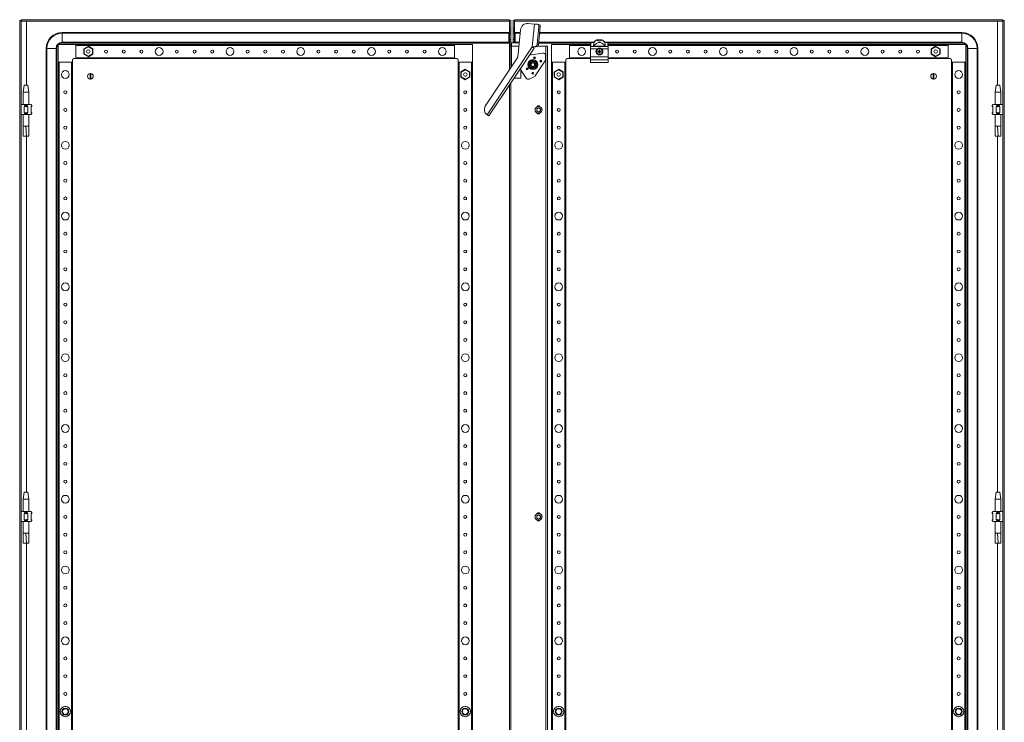
# Model space of a CAD drawing. Units: millimetres. Extents: x 0 to 11581, y 19 to 11731.
# Drawn here: x 5082 to 6473, y 3463 to 4455 of the extents above; entities that cross this region are included whole.
import ezdxf

# ---------------------------------------------------------------- set-up
doc = ezdxf.new("R2010")
doc.units = ezdxf.units.MM

msp = doc.modelspace()

# ---------------------------------------------------------------- linework, layer by layer
at = {"color": 4, "linetype": 'Continuous', "lineweight": 15}
for p, q in [((5082.013, 4454.423), (5084.013, 4454.423)), ((5082.013, 2501.423), (5082.013, 4454.423)), ((5084.013, 4454.423), (5084.013, 2501.423)), ((5084.113, 4453.423), (5084.113, 4455.423)), ((5084.113, 4455.423), (5773.913, 4455.423)), ((5773.913, 4453.423), (5084.113, 4453.423)), ((5773.913, 4453.413), (5091.513, 4453.413)), ((5091.513, 4453.413), (5091.513, 4362.923)), ((5773.913, 4455.423), (5773.913, 4453.423)), ((5774.013, 4454.423), (5773.913, 4453.413)), ((5773.913, 4453.413), (5773.913, 4453.423)), ((5773.913, 4384.638), (5773.913, 4453.413)), ((5776.013, 4454.423), (5774.013, 4454.423)), ((5774.013, 4443.673), (5774.013, 4454.423)), ((5776.013, 4454.423), (5776.013, 4443.673)), ((5779.013, 4454.423), (5781.013, 4454.423)), ((5779.013, 4443.673), (5779.013, 4454.423)), ((5781.013, 4454.423), (5781.013, 4443.673)), ((5781.113, 4453.413), (5781.013, 4454.423)), ((5781.113, 4453.423), (5781.113, 4455.423)), ((5781.113, 4455.423), (6470.913, 4455.423)), ((6470.913, 4453.423), (5781.113, 4453.423)), ((5781.113, 4453.423), (5781.113, 4453.413)), ((6463.513, 4453.413), (5781.113, 4453.413)), ((5781.113, 4453.413), (5781.113, 4422.923)), ((6463.513, 4362.923), (6463.513, 4453.413)), ((6470.913, 4453.423), (6470.913, 4455.423)), ((6473.013, 4454.423), (6471.013, 4454.423)), ((6471.013, 2501.423), (6471.013, 4454.423)), ((6473.013, 4454.423), (6473.013, 2501.423)), ((5142.013, 4436.352), (5142.013, 4437.423)), ((5142.013, 4437.423), (5773.013, 4437.423)), ((5773.013, 4436.352), (5773.013, 4437.423)), ((5776.013, 4443.673), (5774.013, 4443.673)), ((5774.013, 4441.023), (5774.013, 4443.673)), ((5774.013, 4441.023), (5776.013, 4441.023)), ((5774.013, 4438.303), (5774.013, 4441.023)), ((5776.013, 4438.303), (5774.013, 4438.303)), ((5774.013, 4435.423), (5774.013, 4438.303)), ((5776.013, 4441.023), (5776.013, 4443.673)), ((5776.013, 4441.023), (5776.013, 4438.303)), ((5776.013, 4438.303), (5776.013, 4435.423)), ((5779.013, 4443.673), (5781.013, 4443.673)), ((5779.013, 4440.806), (5779.013, 4443.673)), ((5781.013, 4440.806), (5779.013, 4440.806)), ((5779.013, 4440.806), (5779.013, 4438.321)), ((5779.013, 4438.321), (5781.013, 4438.321)), ((5779.013, 4435.423), (5779.013, 4438.321)), ((5781.013, 4443.673), (5781.013, 4440.806)), ((5781.013, 4440.806), (5781.013, 4438.321)), ((5781.013, 4438.321), (5781.013, 4435.423)), ((5789.271, 4437.423), (5782.013, 4437.423)), ((5782.013, 4437.423), (5782.013, 4436.352)), ((5789.636, 4441.184), (5785.888, 4402.601)), ((5809.258, 4449.325), (5800.556, 4450.17)), ((5806.114, 4416.961), (5809.258, 4449.325)), ((5809.328, 4449.318), (5806.185, 4416.961)), ((5809.328, 4449.318), (5813.522, 4448.91)), ((5815.343, 4445.719), (5812.88, 4420.364)), ((5815.633, 4448.705), (5813.522, 4448.91)), ((5817.455, 4445.514), (5814.991, 4420.158)), ((5815.343, 4445.719), (5817.455, 4445.514)), ((6413.013, 4437.423), (5816.669, 4437.423)), ((6413.013, 4436.352), (6413.013, 4437.423)), ((5142.013, 4436.352), (5142.013, 4423.494)), ((5142.013, 4436.352), (5773.013, 4436.352)), ((5142.013, 4423.494), (5773.013, 4423.494)), ((5142.013, 4423.494), (5142.013, 4422.423)), ((5773.013, 4423.494), (5773.013, 4436.352)), ((5773.013, 4422.423), (5773.013, 4423.494)), ((5776.013, 4435.423), (5774.013, 4435.423)), ((5774.013, 4427.423), (5774.013, 4435.423)), ((5774.013, 4427.423), (5776.013, 4427.423)), ((5774.013, 4424.543), (5774.013, 4427.423)), ((5776.013, 4424.543), (5774.013, 4424.543)), ((5774.013, 4420.02), (5774.013, 4424.543)), ((5776.013, 4427.423), (5776.013, 4435.423)), ((5776.013, 4427.423), (5776.013, 4424.543)), ((5776.013, 4420.02), (5776.013, 4424.543)), ((5779.013, 4435.423), (5781.013, 4435.423)), ((5779.013, 4427.423), (5779.013, 4435.423)), ((5779.013, 4427.423), (5781.013, 4427.423)), ((5779.013, 4424.525), (5779.013, 4427.423)), ((5779.013, 4424.525), (5781.013, 4424.525)), ((5779.013, 4422.923), (5779.013, 4424.525)), ((5781.013, 4435.423), (5781.013, 4427.423)), ((5781.013, 4427.423), (5781.013, 4424.525)), ((5781.013, 4424.525), (5781.013, 4422.923)), ((5782.013, 4436.352), (5782.013, 4423.494)), ((5789.167, 4436.352), (5782.013, 4436.352)), ((5782.013, 4423.494), (5782.013, 4422.923)), ((5787.918, 4423.494), (5782.013, 4423.494)), ((5893.246, 4423.494), (5815.316, 4423.494)), ((6413.013, 4436.352), (5816.565, 4436.352)), ((5889.013, 4423.423), (5889.013, 4423.182)), ((5893.196, 4423.423), (5889.013, 4423.423)), ((5893.196, 4423.182), (5893.196, 4423.423)), ((5904.407, 4426.825), (5897.619, 4426.825)), ((6413.013, 4423.494), (5908.78, 4423.494)), ((5908.831, 4423.423), (5908.831, 4423.182)), ((5913.013, 4423.423), (5908.831, 4423.423)), ((5913.013, 4423.182), (5913.013, 4423.423)), ((6413.013, 4423.494), (6413.013, 4436.352)), ((6413.013, 4423.494), (6413.013, 4422.423)), ((5119.513, 4414.923), (5119.513, 2540.923)), ((5120.585, 4414.923), (5119.513, 4414.923)), ((5120.585, 2540.923), (5120.585, 4414.923)), ((5133.442, 4414.923), (5120.585, 4414.923)), ((5133.442, 4414.923), (5133.442, 2540.923)), ((5134.513, 4414.923), (5133.442, 4414.923)), ((5134.513, 2540.923), (5134.513, 4414.923)), ((5161.513, 4420.423), (5136.513, 4420.423)), ((5136.513, 4420.423), (5136.513, 4395.423)), ((5773.013, 4422.423), (5142.013, 4422.423)), ((5696.513, 4420.423), (5161.513, 4420.423)), ((5161.513, 4400.423), (5161.513, 4420.423)), ((5161.513, 4401.723), (5161.513, 4419.123)), ((5161.513, 4419.123), (5696.513, 4419.123)), ((5179.013, 4417.871), (5172.563, 4414.147)), ((5173.163, 4413.8), (5172.563, 4414.147)), ((5172.563, 4414.147), (5172.563, 4406.699)), ((5173.163, 4413.8), (5179.013, 4417.178)), ((5173.163, 4407.045), (5173.163, 4413.8)), ((5179.013, 4417.871), (5179.013, 4417.178)), ((5185.463, 4414.147), (5179.013, 4417.871)), ((5179.013, 4417.178), (5184.863, 4413.8)), ((5184.863, 4413.8), (5185.463, 4414.147)), ((5184.863, 4413.8), (5184.863, 4407.045)), ((5185.463, 4406.699), (5185.463, 4414.147)), ((5696.513, 4420.423), (5696.513, 4419.129)), ((5721.513, 4420.423), (5696.513, 4420.423)), ((5696.513, 4419.123), (5696.513, 4401.723)), ((5721.513, 4395.423), (5721.513, 4420.423)), ((5806.155, 4416.956), (5742.261, 4321.115)), ((5808.631, 4415.081), (5744.84, 4319.396)), ((5774.013, 4420.02), (5776.013, 4420.02)), ((5774.013, 4417.939), (5774.013, 4420.02)), ((5774.013, 4384.788), (5774.013, 4417.939)), ((5774.013, 4417.939), (5776.013, 4417.939)), ((5776.013, 4417.939), (5776.013, 4420.02)), ((5776.023, 4417.923), (5777.013, 4417.923)), ((5776.023, 4387.803), (5776.023, 4417.923)), ((5787.862, 4422.923), (5777.013, 4422.923)), ((5777.013, 4417.823), (5777.013, 4422.923)), ((5777.013, 4417.823), (5777.013, 4389.288)), ((5777.013, 4417.823), (5787.367, 4417.823)), ((5806.114, 4416.961), (5806.155, 4416.956)), ((5810.83, 4417.59), (5806.185, 4416.961)), ((5806.185, 4416.961), (5808.296, 4416.755)), ((5812.941, 4417.385), (5808.296, 4416.755)), ((5810.83, 4417.59), (5812.941, 4417.385)), ((5814.991, 4420.158), (5812.88, 4420.364)), ((5813.993, 4417.923), (5825.503, 4417.923)), ((5815.211, 4422.423), (5888.513, 4422.423)), ((5825.503, 4417.923), (5825.503, 2537.923)), ((5825.503, 4417.923), (5825.513, 4417.923)), ((5827.513, 4417.923), (5825.513, 4417.923)), ((5825.513, 2537.923), (5825.513, 4417.923)), ((5827.513, 4417.923), (5827.513, 2537.923)), ((5858.513, 4420.423), (5833.513, 4420.423)), ((5833.513, 4420.423), (5833.513, 4395.423)), ((5888.513, 4420.423), (5858.513, 4420.423)), ((5858.513, 4400.423), (5858.513, 4420.423)), ((5858.513, 4419.123), (5888.513, 4419.123)), ((5888.513, 4422.923), (5888.513, 4422.712)), ((5888.513, 4422.712), (5888.513, 4417.18)), ((5888.513, 4417.18), (5888.513, 4414.323)), ((5888.513, 4414.323), (5898.13, 4414.323)), ((5888.513, 4414.323), (5888.513, 4402.823)), ((5889.013, 4417.656), (5889.013, 4423.182)), ((5889.013, 4423.182), (5893.196, 4423.182)), ((5892.515, 4417.656), (5889.013, 4417.656)), ((5893.196, 4423.182), (5892.515, 4417.656)), ((5909.512, 4417.656), (5892.515, 4417.656)), ((5909.074, 4418.241), (5892.952, 4418.241)), ((5898.854, 4410.921), (5899.695, 4410.737)), ((5899.013, 4410.717), (5898.854, 4410.921)), ((5898.854, 4409.925), (5899.013, 4410.129)), ((5899.695, 4410.109), (5898.854, 4409.925)), ((5899.723, 4410.54), (5899.013, 4410.717)), ((5899.013, 4410.717), (5899.013, 4410.129)), ((5899.013, 4410.129), (5899.723, 4410.306)), ((5899.695, 4410.737), (5900.326, 4411.11)), ((5899.723, 4410.54), (5899.695, 4410.737)), ((5899.723, 4410.306), (5899.695, 4410.109)), ((5900.326, 4409.736), (5899.695, 4410.109)), ((5900.467, 4410.969), (5899.723, 4410.54)), ((5899.723, 4410.306), (5900.467, 4409.877)), ((5900.326, 4411.11), (5900.699, 4411.741)), ((5900.326, 4411.11), (5900.467, 4410.969)), ((5900.467, 4409.877), (5900.326, 4409.736)), ((5900.699, 4409.105), (5900.326, 4409.736)), ((5900.897, 4411.713), (5900.467, 4410.969)), ((5900.467, 4409.877), (5900.897, 4409.133)), ((5900.516, 4412.582), (5901.511, 4412.582)), ((5900.699, 4411.741), (5900.516, 4412.582)), ((5900.516, 4412.582), (5900.719, 4412.423)), ((5900.699, 4411.741), (5900.897, 4411.713)), ((5900.719, 4412.423), (5900.897, 4411.713)), ((5901.307, 4412.423), (5900.719, 4412.423)), ((5901.13, 4411.713), (5901.307, 4412.423)), ((5901.13, 4411.713), (5901.327, 4411.741)), ((5901.559, 4410.969), (5901.13, 4411.713)), ((5901.13, 4409.133), (5901.559, 4409.877)), ((5901.307, 4412.423), (5901.511, 4412.582)), ((5901.511, 4412.582), (5901.327, 4411.741)), ((5901.327, 4411.741), (5901.7, 4411.11)), ((5901.7, 4409.736), (5901.327, 4409.105)), ((5901.7, 4411.11), (5901.559, 4410.969)), ((5902.303, 4410.54), (5901.559, 4410.969)), ((5901.559, 4409.877), (5902.303, 4410.306)), ((5901.7, 4409.736), (5901.559, 4409.877)), ((5901.7, 4411.11), (5902.331, 4410.737)), ((5902.331, 4410.109), (5901.7, 4409.736)), ((5902.331, 4410.737), (5902.303, 4410.54)), ((5903.014, 4410.717), (5902.303, 4410.54)), ((5902.331, 4410.109), (5902.303, 4410.306)), ((5902.303, 4410.306), (5903.014, 4410.129)), ((5902.331, 4410.737), (5903.172, 4410.921)), ((5903.172, 4409.925), (5902.331, 4410.109)), ((5903.172, 4410.921), (5903.014, 4410.717)), ((5903.014, 4410.129), (5903.014, 4410.717)), ((5903.172, 4409.925), (5903.014, 4410.129)), ((5903.896, 4414.323), (5913.513, 4414.323)), ((5909.512, 4417.656), (5908.831, 4423.182)), ((5908.831, 4423.182), (5913.013, 4423.182)), ((5913.013, 4417.656), (5909.512, 4417.656)), ((5913.013, 4423.182), (5913.013, 4417.656)), ((5913.513, 4422.923), (5913.513, 4422.712)), ((5913.513, 4422.712), (5913.513, 4417.18)), ((5913.513, 4422.423), (6413.013, 4422.423)), ((6393.513, 4420.423), (5913.513, 4420.423)), ((5913.513, 4419.123), (6393.513, 4419.123)), ((5913.513, 4417.18), (5913.513, 4414.323)), ((5913.513, 4414.323), (5913.513, 4402.823)), ((6376.013, 4417.871), (6369.563, 4414.147)), ((6369.563, 4414.147), (6369.563, 4406.699)), ((6370.163, 4413.8), (6369.563, 4414.147)), ((6370.163, 4413.8), (6376.013, 4417.178)), ((6370.163, 4407.045), (6370.163, 4413.8)), ((6376.013, 4417.871), (6376.013, 4417.178)), ((6382.463, 4414.147), (6376.013, 4417.871)), ((6376.013, 4417.178), (6381.863, 4413.8)), ((6381.863, 4413.8), (6382.463, 4414.147)), ((6381.863, 4413.8), (6381.863, 4407.045)), ((6382.463, 4406.699), (6382.463, 4414.147)), ((6393.513, 4420.423), (6393.513, 4400.423)), ((6418.513, 4420.423), (6393.513, 4420.423)), ((6393.513, 4419.123), (6393.513, 4401.723)), ((6418.513, 4395.423), (6418.513, 4420.423)), ((6421.585, 4414.923), (6420.513, 4414.923)), ((6420.513, 4414.923), (6420.513, 2540.923)), ((6434.442, 4414.923), (6421.585, 4414.923)), ((6421.585, 2540.923), (6421.585, 4414.923)), ((6434.442, 4414.923), (6434.442, 2540.923)), ((6434.442, 4414.923), (6435.513, 4414.923)), ((6435.513, 2540.923), (6435.513, 4414.923)), ((5156.513, 4395.423), (5156.513, 4398.423)), ((5158.513, 4400.423), (5161.513, 4400.423)), ((5696.513, 4401.723), (5161.513, 4401.723)), ((5161.513, 4400.423), (5696.513, 4400.423)), ((5173.163, 4407.045), (5172.563, 4406.699)), ((5172.563, 4406.699), (5179.013, 4402.975)), ((5179.013, 4403.668), (5173.163, 4407.045)), ((5184.863, 4407.045), (5179.013, 4403.668)), ((5179.013, 4402.975), (5185.463, 4406.699)), ((5179.013, 4403.668), (5179.013, 4402.975)), ((5184.863, 4407.045), (5185.463, 4406.699)), ((5696.513, 4401.717), (5696.513, 4400.423)), ((5696.513, 4400.423), (5699.513, 4400.423)), ((5701.513, 4398.423), (5701.513, 4395.423)), ((5785.888, 4402.601), (5739.793, 4333.457)), ((5803.167, 4406.705), (5790.013, 4386.975)), ((5803.167, 4406.705), (5804.748, 4405.651)), ((5804.748, 4405.651), (5821.077, 4408.336)), ((5807.013, 4397.989), (5809.632, 4396.458)), ((5809.632, 4396.458), (5812.267, 4394.956)), ((5824.428, 4397.314), (5810.258, 4376.059)), ((5824.995, 4405.009), (5824.995, 4399.184)), ((5853.513, 4395.423), (5853.513, 4398.423)), ((5855.513, 4400.423), (5858.513, 4400.423)), ((5888.513, 4401.723), (5858.513, 4401.723)), ((5858.513, 4400.423), (5888.513, 4400.423)), ((5888.513, 4402.823), (5913.513, 4402.823)), ((5888.513, 4402.823), (5888.513, 4398.892)), ((5913.513, 4398.892), (5888.513, 4398.892)), ((5888.513, 4398.892), (5888.513, 4394.892)), ((5900.516, 4408.264), (5900.699, 4409.105)), ((5900.719, 4408.423), (5900.516, 4408.264)), ((5901.511, 4408.264), (5900.516, 4408.264)), ((5900.897, 4409.133), (5900.699, 4409.105)), ((5900.897, 4409.133), (5900.719, 4408.423)), ((5900.719, 4408.423), (5901.307, 4408.423)), ((5901.327, 4409.105), (5901.13, 4409.133)), ((5901.307, 4408.423), (5901.13, 4409.133)), ((5901.511, 4408.264), (5901.307, 4408.423)), ((5901.327, 4409.105), (5901.511, 4408.264)), ((5913.513, 4402.823), (5913.513, 4398.892)), ((6393.513, 4401.723), (5913.513, 4401.723)), ((5913.513, 4400.423), (6393.513, 4400.423)), ((5913.513, 4398.892), (5913.513, 4394.892)), ((6370.163, 4407.045), (6369.563, 4406.699)), ((6369.563, 4406.699), (6376.013, 4402.975)), ((6376.013, 4403.668), (6370.163, 4407.045)), ((6381.863, 4407.045), (6376.013, 4403.668)), ((6376.013, 4402.975), (6382.463, 4406.699)), ((6376.013, 4403.668), (6376.013, 4402.975)), ((6381.863, 4407.045), (6382.463, 4406.699)), ((6393.513, 4400.423), (6396.513, 4400.423)), ((6398.513, 4398.423), (6398.513, 4395.423)), ((5136.513, 4395.423), (5156.513, 4395.423)), ((5136.513, 4395.423), (5136.513, 2560.423)), ((5137.813, 2560.423), (5137.813, 4395.423)), ((5155.213, 4395.423), (5137.813, 4395.423)), ((5155.213, 4395.423), (5155.213, 2560.423)), ((5156.513, 2560.423), (5156.513, 4395.423)), ((5701.513, 4395.423), (5702.807, 4395.423)), ((5701.513, 4395.423), (5701.513, 2560.423)), ((5702.813, 2560.423), (5702.813, 4395.423)), ((5720.213, 4395.423), (5702.813, 4395.423)), ((5711.513, 4385.371), (5705.063, 4381.647)), ((5705.663, 4381.3), (5711.513, 4384.678)), ((5711.513, 4385.371), (5711.513, 4384.678)), ((5717.963, 4381.647), (5711.513, 4385.371)), ((5711.513, 4384.678), (5717.363, 4381.3)), ((5720.213, 4395.423), (5720.213, 2560.423)), ((5720.219, 4395.423), (5721.513, 4395.423)), ((5721.513, 2560.423), (5721.513, 4395.423)), ((5790.013, 4387.155), (5790.013, 4372.923)), ((5797.582, 4372.696), (5790.013, 4383.947)), ((5804.395, 4387.388), (5801.76, 4388.89)), ((5802.013, 4389.036), (5802.013, 4394.81)), ((5807.013, 4385.857), (5804.395, 4387.388)), ((5812.013, 4394.81), (5812.013, 4389.036)), ((5833.513, 4395.423), (5853.513, 4395.423)), ((5833.513, 4395.423), (5833.513, 2560.423)), ((5834.813, 2560.423), (5834.813, 4395.423)), ((5843.513, 4385.371), (5837.063, 4381.647)), ((5837.663, 4381.3), (5843.513, 4384.678)), ((5843.513, 4385.371), (5843.513, 4384.678)), ((5849.963, 4381.647), (5843.513, 4385.371)), ((5843.513, 4384.678), (5849.363, 4381.3)), ((5852.213, 4395.423), (5852.213, 2560.423)), ((5853.513, 2560.423), (5853.513, 4395.423)), ((5888.513, 4394.892), (5913.513, 4394.892)), ((6398.513, 4395.423), (6418.513, 4395.423)), ((6398.513, 4395.423), (6398.513, 2560.423)), ((6399.813, 2560.423), (6399.813, 4395.423)), ((6417.213, 4395.423), (6399.813, 4395.423)), ((6417.213, 4395.423), (6417.213, 2560.423)), ((6418.513, 2560.423), (6418.513, 4395.423)), ((5181.363, 4371.476), (5181.363, 4379.37)), ((5182.663, 4379.37), (5182.663, 4371.476)), ((5705.663, 4381.3), (5705.063, 4381.647)), ((5705.063, 4381.647), (5705.063, 4374.199)), ((5705.663, 4374.545), (5705.063, 4374.199)), ((5705.063, 4374.199), (5711.513, 4370.475)), ((5705.663, 4374.545), (5705.663, 4381.3)), ((5711.513, 4371.168), (5705.663, 4374.545)), ((5717.363, 4374.545), (5711.513, 4371.168)), ((5711.513, 4370.475), (5717.963, 4374.199)), ((5711.513, 4371.168), (5711.513, 4370.475)), ((5717.363, 4381.3), (5717.963, 4381.647)), ((5717.363, 4381.3), (5717.363, 4374.545)), ((5717.363, 4374.545), (5717.963, 4374.199)), ((5717.963, 4374.199), (5717.963, 4381.647)), ((5790.013, 4372.923), (5780.525, 4372.923)), ((5808.896, 4374.882), (5801.822, 4371.531)), ((5837.063, 4381.647), (5837.063, 4374.199)), ((5837.663, 4381.3), (5837.063, 4381.647)), ((5837.663, 4374.545), (5837.063, 4374.199)), ((5837.063, 4374.199), (5843.513, 4370.475)), ((5837.663, 4374.545), (5837.663, 4381.3)), ((5843.513, 4371.168), (5837.663, 4374.545)), ((5849.363, 4374.545), (5843.513, 4371.168)), ((5843.513, 4370.475), (5849.963, 4374.199)), ((5843.513, 4371.168), (5843.513, 4370.475)), ((5849.363, 4381.3), (5849.963, 4381.647)), ((5849.363, 4381.3), (5849.363, 4374.545)), ((5849.363, 4374.545), (5849.963, 4374.199)), ((5849.963, 4374.199), (5849.963, 4381.647)), ((6372.363, 4371.476), (6372.363, 4379.37)), ((6373.663, 4379.37), (6373.663, 4371.476)), ((5088.514, 4362.926), (5087.013, 4352.923)), ((5093.513, 4362.923), (5088.513, 4362.923)), ((5095.013, 4352.923), (5093.513, 4362.926)), ((5773.913, 2592.841), (5773.913, 4363.005)), ((5774.013, 2592.691), (5774.013, 4363.155)), ((5776.023, 2589.676), (5776.023, 4366.17)), ((6461.514, 4362.926), (6460.013, 4352.923)), ((6466.513, 4362.923), (6461.513, 4362.923)), ((6468.013, 4352.923), (6466.513, 4362.926)), ((5087.013, 4352.923), (5087.013, 4335.423)), ((5095.013, 4352.923), (5087.013, 4352.923)), ((5095.013, 4335.423), (5095.013, 4352.923)), ((6460.013, 4352.923), (6460.013, 4335.423)), ((6468.013, 4352.923), (6460.013, 4352.923)), ((6468.013, 4335.423), (6468.013, 4352.923)), ((5088.467, 4335.423), (5084.013, 4335.423)), ((5088.467, 4335.423), (5089.276, 4334.614)), ((5093.559, 4335.423), (5088.467, 4335.423)), ((5089.276, 4333.423), (5088.467, 4332.872)), ((5088.467, 4332.872), (5088.467, 4323.974)), ((5089.276, 4334.614), (5089.276, 4333.423)), ((5089.276, 4333.423), (5092.75, 4333.423)), ((5092.75, 4334.614), (5093.559, 4335.423)), ((5092.75, 4333.423), (5092.75, 4334.614)), ((5093.559, 4332.872), (5092.75, 4333.423)), ((5098.013, 4335.423), (5093.559, 4335.423)), ((5093.559, 4323.974), (5093.559, 4332.872)), ((5098.013, 4335.423), (5098.822, 4334.614)), ((5098.013, 4332.423), (5099.013, 4333.423)), ((5098.822, 4333.423), (5098.013, 4332.872)), ((5098.013, 4332.872), (5098.013, 4323.974)), ((5098.822, 4334.614), (5098.822, 4333.423)), ((5098.822, 4333.423), (5099.013, 4333.423)), ((5099.013, 4333.423), (5099.013, 4334.423)), ((5812.471, 4329.391), (5815.013, 4330.858)), ((5812.471, 4326.455), (5812.471, 4329.391)), ((5815.013, 4324.988), (5812.471, 4326.455)), ((5815.013, 4330.858), (5817.555, 4329.391)), ((5817.555, 4326.455), (5815.013, 4324.988)), ((5817.555, 4329.391), (5817.555, 4326.455)), ((6456.013, 4334.423), (6456.013, 4333.423)), ((6456.013, 4333.423), (6457.013, 4332.423)), ((6456.013, 4333.423), (6456.204, 4333.423)), ((6456.204, 4334.614), (6457.013, 4335.423)), ((6456.204, 4333.423), (6456.204, 4334.614)), ((6457.013, 4332.872), (6456.204, 4333.423)), ((6461.467, 4335.423), (6457.013, 4335.423)), ((6457.013, 4323.974), (6457.013, 4332.872)), ((6461.467, 4335.423), (6462.276, 4334.614)), ((6466.559, 4335.423), (6461.467, 4335.423)), ((6462.276, 4333.423), (6461.467, 4332.872)), ((6461.467, 4332.872), (6461.467, 4323.974)), ((6462.276, 4334.614), (6462.276, 4333.423)), ((6462.276, 4333.423), (6465.75, 4333.423)), ((6465.75, 4334.614), (6466.559, 4335.423)), ((6465.75, 4333.423), (6465.75, 4334.614)), ((6466.559, 4332.872), (6465.75, 4333.423)), ((6471.013, 4335.423), (6466.559, 4335.423)), ((6466.559, 4323.974), (6466.559, 4332.872)), ((5088.467, 4321.423), (5084.013, 4321.423)), ((5087.013, 4321.423), (5087.013, 4304.804)), ((5088.467, 4323.974), (5089.276, 4323.423)), ((5089.276, 4322.232), (5088.467, 4321.423)), ((5093.559, 4321.423), (5088.467, 4321.423)), ((5092.75, 4323.423), (5089.276, 4323.423)), ((5089.276, 4323.423), (5089.276, 4322.232)), ((5092.75, 4323.423), (5093.559, 4323.974)), ((5092.75, 4322.232), (5092.75, 4323.423)), ((5092.75, 4322.232), (5093.559, 4321.423)), ((5098.013, 4321.423), (5093.559, 4321.423)), ((5095.013, 4304.804), (5095.013, 4321.423)), ((5099.013, 4323.423), (5098.013, 4324.423)), ((5098.013, 4323.974), (5098.822, 4323.423)), ((5098.013, 4321.423), (5098.822, 4322.232)), ((5098.822, 4323.423), (5098.822, 4322.232)), ((5099.013, 4323.423), (5098.822, 4323.423)), ((5099.013, 4322.423), (5099.013, 4323.423)), ((6457.013, 4324.423), (6456.013, 4323.423)), ((6456.013, 4323.423), (6456.013, 4322.423)), ((6456.204, 4323.423), (6456.013, 4323.423)), ((6456.204, 4323.423), (6457.013, 4323.974)), ((6456.204, 4322.232), (6456.204, 4323.423)), ((6456.204, 4322.232), (6457.013, 4321.423)), ((6461.467, 4321.423), (6457.013, 4321.423)), ((6460.013, 4321.423), (6460.013, 4304.804)), ((6461.467, 4323.974), (6462.276, 4323.423)), ((6462.276, 4322.232), (6461.467, 4321.423)), ((6466.559, 4321.423), (6461.467, 4321.423)), ((6465.75, 4323.423), (6462.276, 4323.423)), ((6462.276, 4323.423), (6462.276, 4322.232)), ((6465.75, 4323.423), (6466.559, 4323.974)), ((6465.75, 4322.232), (6465.75, 4323.423)), ((6465.75, 4322.232), (6466.559, 4321.423)), ((6471.013, 4321.423), (6466.559, 4321.423)), ((6468.013, 4304.804), (6468.013, 4321.423)), ((5090.47, 4304.864), (5087.013, 4304.864)), ((5095.013, 4304.864), (5090.47, 4304.864)), ((6463.47, 4304.864), (6460.013, 4304.864)), ((6464.544, 4290.864), (6463.47, 4304.864)), ((6468.013, 4304.864), (6463.47, 4304.864)), ((5087.055, 4290.864), (5091.544, 4290.864)), ((5091.513, 4290.864), (5091.513, 3787.923)), ((5091.544, 4290.864), (5094.948, 4290.864)), ((6460.055, 4290.864), (6464.544, 4290.864)), ((6463.513, 3787.923), (6463.513, 4290.864)), ((6464.544, 4290.864), (6467.948, 4290.864)), ((5088.514, 3787.926), (5087.013, 3777.923)), ((5093.513, 3787.923), (5088.513, 3787.923)), ((5095.013, 3777.923), (5093.513, 3787.926)), ((6461.514, 3787.926), (6460.013, 3777.923)), ((6466.513, 3787.923), (6461.513, 3787.923)), ((6468.013, 3777.923), (6466.513, 3787.926)), ((5087.013, 3777.923), (5087.013, 3760.423)), ((5095.013, 3777.923), (5087.013, 3777.923)), ((5095.013, 3760.423), (5095.013, 3777.923)), ((6460.013, 3777.923), (6460.013, 3760.423)), ((6468.013, 3777.923), (6460.013, 3777.923)), ((6468.013, 3760.423), (6468.013, 3777.923)), ((5088.467, 3760.423), (5084.013, 3760.423)), ((5088.467, 3760.423), (5089.276, 3759.614)), ((5093.559, 3760.423), (5088.467, 3760.423)), ((5089.276, 3758.423), (5088.467, 3757.872)), ((5088.467, 3757.872), (5088.467, 3748.974)), ((5089.276, 3759.614), (5089.276, 3758.423)), ((5089.276, 3758.423), (5092.75, 3758.423)), ((5092.75, 3759.614), (5093.559, 3760.423)), ((5092.75, 3758.423), (5092.75, 3759.614)), ((5093.559, 3757.872), (5092.75, 3758.423)), ((5098.013, 3760.423), (5093.559, 3760.423)), ((5093.559, 3748.974), (5093.559, 3757.872)), ((5098.013, 3760.423), (5098.822, 3759.614)), ((5098.013, 3757.423), (5099.013, 3758.423)), ((5098.822, 3758.423), (5098.013, 3757.872)), ((5098.013, 3757.872), (5098.013, 3748.974)), ((5098.822, 3759.614), (5098.822, 3758.423)), ((5098.822, 3758.423), (5099.013, 3758.423)), ((5099.013, 3758.423), (5099.013, 3759.423)), ((5812.471, 3754.391), (5815.013, 3755.858)), ((5815.013, 3755.858), (5817.555, 3754.391)), ((6456.204, 3759.614), (6456.013, 3759.423)), ((6456.013, 3759.423), (6456.013, 3758.423)), ((6456.013, 3758.423), (6457.013, 3757.423)), ((6456.013, 3758.423), (6456.204, 3758.423)), ((6456.204, 3759.614), (6457.013, 3760.423)), ((6456.204, 3758.423), (6456.204, 3759.614)), ((6457.013, 3757.872), (6456.204, 3758.423)), ((6461.467, 3760.423), (6457.013, 3760.423)), ((6457.013, 3748.974), (6457.013, 3757.872)), ((6461.467, 3760.423), (6462.276, 3759.614)), ((6466.559, 3760.423), (6461.467, 3760.423)), ((6462.276, 3758.423), (6461.467, 3757.872)), ((6461.467, 3757.872), (6461.467, 3748.974)), ((6462.276, 3759.614), (6462.276, 3758.423)), ((6462.276, 3758.423), (6465.75, 3758.423)), ((6465.75, 3759.614), (6466.559, 3760.423)), ((6465.75, 3758.423), (6465.75, 3759.614)), ((6466.559, 3757.872), (6465.75, 3758.423)), ((6471.013, 3760.423), (6466.559, 3760.423)), ((6466.559, 3748.974), (6466.559, 3757.872)), ((5088.467, 3746.423), (5084.013, 3746.423)), ((5087.013, 3746.423), (5087.013, 3729.804)), ((5088.467, 3748.974), (5089.276, 3748.423)), ((5089.276, 3747.232), (5088.467, 3746.423)), ((5093.559, 3746.423), (5088.467, 3746.423)), ((5092.75, 3748.423), (5089.276, 3748.423)), ((5089.276, 3748.423), (5089.276, 3747.232)), ((5092.75, 3748.423), (5093.559, 3748.974)), ((5092.75, 3747.232), (5092.75, 3748.423)), ((5092.75, 3747.232), (5093.559, 3746.423)), ((5098.013, 3746.423), (5093.559, 3746.423)), ((5095.013, 3729.804), (5095.013, 3746.423)), ((5099.013, 3748.423), (5098.013, 3749.423)), ((5098.013, 3748.974), (5098.822, 3748.423)), ((5098.013, 3746.423), (5098.822, 3747.232)), ((5098.822, 3748.423), (5098.822, 3747.232)), ((5099.013, 3748.423), (5098.822, 3748.423)), ((5099.013, 3747.423), (5099.013, 3748.423)), ((5812.471, 3751.455), (5812.471, 3754.391)), ((5815.013, 3749.988), (5812.471, 3751.455)), ((5817.555, 3751.455), (5815.013, 3749.988)), ((5817.555, 3754.391), (5817.555, 3751.455)), ((6457.013, 3749.423), (6456.013, 3748.423)), ((6456.013, 3748.423), (6456.013, 3747.423)), ((6456.204, 3748.423), (6456.013, 3748.423)), ((6456.013, 3747.423), (6456.204, 3747.232)), ((6456.204, 3748.423), (6457.013, 3748.974)), ((6456.204, 3747.232), (6456.204, 3748.423)), ((6456.204, 3747.232), (6457.013, 3746.423)), ((6461.467, 3746.423), (6457.013, 3746.423)), ((6460.013, 3746.423), (6460.013, 3729.804)), ((6461.467, 3748.974), (6462.276, 3748.423)), ((6462.276, 3747.232), (6461.467, 3746.423)), ((6466.559, 3746.423), (6461.467, 3746.423)), ((6465.75, 3748.423), (6462.276, 3748.423)), ((6462.276, 3748.423), (6462.276, 3747.232)), ((6465.75, 3748.423), (6466.559, 3748.974)), ((6465.75, 3747.232), (6465.75, 3748.423)), ((6465.75, 3747.232), (6466.559, 3746.423)), ((6471.013, 3746.423), (6466.559, 3746.423)), ((6468.013, 3729.804), (6468.013, 3746.423)), ((5090.47, 3729.864), (5087.013, 3729.864)), ((5095.013, 3729.864), (5090.47, 3729.864)), ((6463.47, 3729.864), (6460.013, 3729.864)), ((6468.013, 3729.864), (6463.47, 3729.864)), ((5087.055, 3715.864), (5091.544, 3715.864)), ((5091.513, 3715.864), (5091.513, 3236.923)), ((5091.544, 3715.864), (5094.948, 3715.864)), ((6460.055, 3715.864), (6464.544, 3715.864)), ((6463.513, 3236.923), (6463.513, 3715.864)), ((6464.544, 3715.864), (6467.948, 3715.864)), ((5140.421, 3481.854), (5140.063, 3481.647)), ((5140.235, 3481.548), (5140.063, 3481.647)), ((5140.063, 3481.647), (5140.063, 3481.234)), ((5146.513, 3485.371), (5146.155, 3485.164)), ((5146.513, 3485.371), (5146.513, 3485.173)), ((5146.871, 3485.164), (5146.513, 3485.371)), ((5152.963, 3481.647), (5152.605, 3481.854)), ((5152.792, 3481.548), (5152.963, 3481.647)), ((5152.963, 3481.234), (5152.963, 3481.647)), ((5705.421, 3481.854), (5705.063, 3481.647)), ((5705.235, 3481.548), (5705.063, 3481.647)), ((5705.063, 3481.647), (5705.063, 3481.234)), ((5711.513, 3485.371), (5711.155, 3485.164)), ((5711.513, 3485.371), (5711.513, 3485.173)), ((5711.871, 3485.164), (5711.513, 3485.371)), ((5717.963, 3481.647), (5717.605, 3481.854)), ((5717.792, 3481.548), (5717.963, 3481.647)), ((5717.963, 3481.234), (5717.963, 3481.647)), ((5837.421, 3481.854), (5837.063, 3481.647)), ((5837.235, 3481.548), (5837.063, 3481.647)), ((5837.063, 3481.647), (5837.063, 3481.234)), ((5843.513, 3485.371), (5843.155, 3485.164)), ((5843.871, 3485.164), (5843.513, 3485.371)), ((5843.513, 3485.173), (5843.513, 3485.371)), ((5849.963, 3481.647), (5849.605, 3481.854)), ((5849.792, 3481.548), (5849.963, 3481.647)), ((5849.963, 3481.234), (5849.963, 3481.647)), ((6402.421, 3481.854), (6402.063, 3481.647)), ((6402.063, 3481.647), (6402.063, 3481.234)), ((6402.235, 3481.548), (6402.063, 3481.647)), ((6408.513, 3485.371), (6408.155, 3485.164)), ((6408.513, 3485.173), (6408.513, 3485.371)), ((6408.871, 3485.164), (6408.513, 3485.371)), ((6414.963, 3481.647), (6414.605, 3481.854)), ((6414.792, 3481.548), (6414.963, 3481.647)), ((6414.963, 3481.234), (6414.963, 3481.647)), ((5140.063, 3474.612), (5140.063, 3474.199)), ((5140.235, 3474.298), (5140.063, 3474.199)), ((5140.063, 3474.199), (5140.421, 3473.992)), ((5146.155, 3470.682), (5146.513, 3470.475)), ((5146.513, 3470.475), (5146.871, 3470.682)), ((5146.513, 3470.673), (5146.513, 3470.475)), ((5152.605, 3473.992), (5152.963, 3474.199)), ((5152.792, 3474.298), (5152.963, 3474.199)), ((5152.963, 3474.199), (5152.963, 3474.612)), ((5705.063, 3474.612), (5705.063, 3474.199)), ((5705.235, 3474.298), (5705.063, 3474.199)), ((5705.063, 3474.199), (5705.421, 3473.992)), ((5711.155, 3470.682), (5711.513, 3470.475)), ((5711.513, 3470.475), (5711.871, 3470.682)), ((5711.513, 3470.673), (5711.513, 3470.475)), ((5717.605, 3473.992), (5717.963, 3474.199)), ((5717.792, 3474.298), (5717.963, 3474.199)), ((5717.963, 3474.199), (5717.963, 3474.612)), ((5837.063, 3474.612), (5837.063, 3474.199)), ((5837.235, 3474.298), (5837.063, 3474.199)), ((5837.063, 3474.199), (5837.421, 3473.992)), ((5843.155, 3470.682), (5843.513, 3470.475)), ((5843.513, 3470.475), (5843.871, 3470.682)), ((5843.513, 3470.475), (5843.513, 3470.673)), ((5849.605, 3473.992), (5849.963, 3474.199)), ((5849.792, 3474.298), (5849.963, 3474.199)), ((5849.963, 3474.199), (5849.963, 3474.612)), ((6402.063, 3474.612), (6402.063, 3474.199)), ((6402.235, 3474.298), (6402.063, 3474.199)), ((6402.063, 3474.199), (6402.421, 3473.992)), ((6408.155, 3470.682), (6408.513, 3470.475)), ((6408.513, 3470.475), (6408.871, 3470.682)), ((6408.513, 3470.475), (6408.513, 3470.673)), ((6414.605, 3473.992), (6414.963, 3474.199)), ((6414.792, 3474.298), (6414.963, 3474.199)), ((6414.963, 3474.199), (6414.963, 3474.612))]:
    msp.add_line(p, q, dxfattribs=at)
at = {"color": 4, "linetype": 'Continuous', "lineweight": 15, "flags": 128}
for points in [[(5897.627, 4426.413), (5897.47, 4426.629), (5897.619, 4426.825)], [(5904.407, 4426.825), (5904.556, 4426.609), (5904.399, 4426.413)], [(5892.952, 4418.241), (5894.483, 4419.917), (5897.011, 4421.822), (5898.902, 4422.762), (5900.057, 4423.156), (5900.631, 4423.289), (5900.944, 4423.323), (5901.013, 4423.325), (5901.329, 4423.299), (5902.386, 4423.03), (5904.299, 4422.223), (5906.14, 4421.078), (5908.135, 4419.331), (5909.074, 4418.241)], [(5898.854, 4409.925), (5898.852, 4410.423), (5898.854, 4410.921)], [(5903.172, 4410.921), (5903.174, 4410.423), (5903.172, 4409.925)], [(5801.76, 4394.956), (5804.393, 4396.457), (5807.013, 4397.989)], [(5802.013, 4394.81), (5803.929, 4395.916), (5805.24, 4396.673), (5806.805, 4397.576), (5807.013, 4397.696)], [(5812.013, 4394.81), (5810.097, 4395.916), (5809.513, 4396.253), (5808.195, 4397.014), (5807.013, 4397.696)], [(5801.76, 4388.89), (5801.776, 4391.921), (5801.76, 4394.956)], [(5807.013, 4386.149), (5805.097, 4387.256), (5804.513, 4387.593), (5803.195, 4388.354), (5802.013, 4389.036)], [(5812.013, 4389.036), (5810.097, 4387.93), (5808.786, 4387.173), (5807.222, 4386.27), (5807.013, 4386.149)], [(5812.267, 4388.89), (5809.633, 4387.389), (5807.013, 4385.857)], [(5812.267, 4394.956), (5812.25, 4391.925), (5812.267, 4388.89)], [(5088.467, 4332.872), (5091.137, 4332.424), (5093.559, 4332.872)], [(5099.013, 4334.423), (5098.992, 4334.444), (5098.822, 4334.614)], [(6456.204, 4334.614), (6456.034, 4334.444), (6456.013, 4334.423)], [(6461.467, 4332.872), (6464.013, 4332.423), (6466.559, 4332.872)], [(5093.559, 4323.974), (5091.013, 4324.423), (5088.467, 4323.974)], [(5098.822, 4322.232), (5098.992, 4322.402), (5099.013, 4322.423)], [(5742.261, 4321.115), (5742.764, 4320.78), (5743.248, 4320.457), (5743.694, 4320.16), (5744.085, 4319.899), (5744.406, 4319.685), (5744.644, 4319.526), (5744.791, 4319.429), (5744.84, 4319.396)], [(6456.013, 4322.423), (6456.034, 4322.402), (6456.204, 4322.232)], [(6466.559, 4323.974), (6463.89, 4324.422), (6461.467, 4323.974)], [(5087.012, 4304.949), (5087.05, 4297.907), (5087.013, 4290.864)], [(5091.544, 4290.864), (5091.007, 4297.864), (5090.47, 4304.864)], [(5095.013, 4290.864), (5094.977, 4297.907), (5095.014, 4304.949)], [(6460.012, 4304.949), (6460.049, 4297.907), (6460.013, 4290.864)], [(6468.013, 4290.864), (6467.977, 4297.907), (6468.014, 4304.949)], [(5088.467, 3757.872), (5091.137, 3757.424), (5093.559, 3757.872)], [(5099.013, 3759.423), (5098.992, 3759.444), (5098.822, 3759.614)], [(6461.467, 3757.872), (6464.013, 3757.423), (6466.559, 3757.872)], [(5093.559, 3748.974), (5091.013, 3749.423), (5088.467, 3748.974)], [(5098.822, 3747.232), (5098.992, 3747.402), (5099.013, 3747.423)], [(6466.559, 3748.974), (6463.89, 3749.422), (6461.467, 3748.974)], [(5087.012, 3729.949), (5087.05, 3722.907), (5087.013, 3715.864)], [(5091.544, 3715.864), (5091.007, 3722.864), (5090.47, 3729.864)], [(5095.013, 3715.864), (5094.977, 3722.907), (5095.014, 3729.949)], [(6460.012, 3729.949), (6460.049, 3722.907), (6460.013, 3715.864)], [(6464.544, 3715.864), (6464.007, 3722.864), (6463.47, 3729.864)], [(6468.013, 3715.864), (6467.977, 3722.907), (6468.014, 3729.949)]]:
    msp.add_lwpolyline(points, dxfattribs=at)
at = {"color": 4, "linetype": 'Continuous', "lineweight": 15}
for centre, radius in [((5179.013, 4410.423), 2.5), ((5204.013, 4410.423), 2.1), ((5229.013, 4410.423), 2.1), ((5254.013, 4410.423), 2.1), ((5279.013, 4410.423), 5.5), ((5304.013, 4410.423), 2.1), ((5329.013, 4410.423), 2.1), ((5354.013, 4410.423), 2.1), ((5379.013, 4410.423), 5.5), ((5404.013, 4410.423), 2.1), ((5429.013, 4410.423), 2.1), ((5454.013, 4410.423), 2.1), ((5479.013, 4410.423), 5.5), ((5504.013, 4410.423), 2.1), ((5529.013, 4410.423), 2.1), ((5554.013, 4410.423), 2.1), ((5579.013, 4410.423), 5.5), ((5604.013, 4410.423), 2.1), ((5629.013, 4410.423), 2.1), ((5654.013, 4410.423), 2.1), ((5679.013, 4410.423), 5.5), ((5876.013, 4410.423), 5.5), ((5901.013, 4410.423), 4), ((5926.013, 4410.423), 2.1), ((5951.013, 4410.423), 2.1), ((5976.013, 4410.423), 5.5), ((6001.013, 4410.423), 2.1), ((6026.013, 4410.423), 2.1), ((6051.013, 4410.423), 2.1), ((6076.013, 4410.423), 5.5), ((6101.013, 4410.423), 2.1), ((6126.013, 4410.423), 2.1), ((6151.013, 4410.423), 2.1), ((6176.013, 4410.423), 5.5), ((6201.013, 4410.423), 2.1), ((6226.013, 4410.423), 2.1), ((6251.013, 4410.423), 2.1), ((6276.013, 4410.423), 5.5), ((6301.013, 4410.423), 2.1), ((6326.013, 4410.423), 2.1), ((6351.013, 4410.423), 2.1), ((6376.013, 4410.423), 2.5), ((5807.013, 4391.923), 7.1), ((5807.013, 4391.923), 6.727), ((5807.013, 4391.923), 4.25), ((5809.232, 4401.561), 1.25), ((5809.232, 4401.561), 0.961), ((5818.107, 4396.846), 1.25), ((5818.107, 4396.846), 0.961), ((5146.513, 4377.923), 5.5), ((5798.966, 4386.162), 1.25), ((5798.966, 4386.162), 0.961), ((5807.013, 4391.923), 3), ((5807.013, 4391.923), 2.982), ((5807.013, 4391.923), 2.5), ((5807.013, 4391.923), 2.446), ((6408.513, 4377.923), 5.5), ((5711.513, 4377.923), 2.5), ((5806.732, 4379.783), 1.25), ((5806.732, 4379.783), 0.961), ((5843.513, 4377.923), 2.5), ((5146.513, 4352.923), 2.1), ((5711.513, 4352.923), 2.1), ((5843.513, 4352.923), 2.1), ((6408.513, 4352.923), 2.1), ((5146.513, 4327.923), 2.1), ((5711.513, 4327.923), 2.1), ((5815.013, 4327.923), 5), ((5843.513, 4327.923), 2.1), ((6408.513, 4327.923), 2.1), ((5146.513, 4302.923), 2.1), ((5711.513, 4302.923), 2.1), ((5843.513, 4302.923), 2.1), ((6408.513, 4302.923), 2.1), ((5146.513, 4277.923), 5.5), ((5711.513, 4277.923), 5.5), ((5843.513, 4277.923), 5.5), ((6408.513, 4277.923), 5.5), ((5146.513, 4252.923), 2.1), ((5711.513, 4252.923), 2.1), ((5843.513, 4252.923), 2.1), ((6408.513, 4252.923), 2.1), ((5146.513, 4227.923), 2.1), ((5711.513, 4227.923), 2.1), ((5843.513, 4227.923), 2.1), ((6408.513, 4227.923), 2.1), ((5146.513, 4202.923), 2.1), ((5711.513, 4202.923), 2.1), ((5843.513, 4202.923), 2.1), ((6408.513, 4202.923), 2.1), ((5146.513, 4177.923), 5.5), ((5711.513, 4177.923), 5.5), ((5843.513, 4177.923), 5.5), ((6408.513, 4177.923), 5.5), ((5146.513, 4152.923), 2.1), ((5711.513, 4152.923), 2.1), ((5843.513, 4152.923), 2.1), ((6408.513, 4152.923), 2.1), ((5146.513, 4127.923), 2.1), ((5711.513, 4127.923), 2.1), ((5843.513, 4127.923), 2.1), ((6408.513, 4127.923), 2.1), ((5146.513, 4102.923), 2.1), ((5711.513, 4102.923), 2.1), ((5843.513, 4102.923), 2.1), ((6408.513, 4102.923), 2.1), ((5146.513, 4077.923), 5.5), ((5711.513, 4077.923), 5.5), ((5843.513, 4077.923), 5.5), ((6408.513, 4077.923), 5.5), ((5146.513, 4052.923), 2.1), ((5711.513, 4052.923), 2.1), ((5843.513, 4052.923), 2.1), ((6408.513, 4052.923), 2.1), ((5146.513, 4027.923), 2.1), ((5711.513, 4027.923), 2.1), ((5843.513, 4027.923), 2.1), ((6408.513, 4027.923), 2.1), ((5146.513, 4002.923), 2.1), ((5711.513, 4002.923), 2.1), ((5843.513, 4002.923), 2.1), ((6408.513, 4002.923), 2.1), ((5146.513, 3977.923), 5.5), ((5711.513, 3977.923), 5.5), ((5843.513, 3977.923), 5.5), ((6408.513, 3977.923), 5.5), ((5146.513, 3952.923), 2.1), ((5711.513, 3952.923), 2.1), ((5843.513, 3952.923), 2.1), ((6408.513, 3952.923), 2.1), ((5146.513, 3927.923), 2.1), ((5711.513, 3927.923), 2.1), ((5843.513, 3927.923), 2.1), ((6408.513, 3927.923), 2.1), ((5146.513, 3902.923), 2.1), ((5711.513, 3902.923), 2.1), ((5843.513, 3902.923), 2.1), ((6408.513, 3902.923), 2.1), ((5146.513, 3877.923), 5.5), ((5711.513, 3877.923), 5.5), ((5843.513, 3877.923), 5.5), ((6408.513, 3877.923), 5.5), ((5146.513, 3852.923), 2.1), ((5711.513, 3852.923), 2.1), ((5843.513, 3852.923), 2.1), ((6408.513, 3852.923), 2.1), ((5146.513, 3827.923), 2.1), ((5711.513, 3827.923), 2.1), ((5843.513, 3827.923), 2.1), ((6408.513, 3827.923), 2.1), ((5146.513, 3802.923), 2.1), ((5711.513, 3802.923), 2.1), ((5843.513, 3802.923), 2.1), ((6408.513, 3802.923), 2.1), ((5146.513, 3777.923), 5.5), ((5711.513, 3777.923), 5.5), ((5843.513, 3777.923), 5.5), ((6408.513, 3777.923), 5.5), ((5815.013, 3752.923), 5), ((5146.513, 3752.923), 2.1), ((5711.513, 3752.923), 2.1), ((5843.513, 3752.923), 2.1), ((6408.513, 3752.923), 2.1), ((5146.513, 3727.923), 2.1), ((5711.513, 3727.923), 2.1), ((5843.513, 3727.923), 2.1), ((6408.513, 3727.923), 2.1), ((5146.513, 3702.923), 2.1), ((5711.513, 3702.923), 2.1), ((5843.513, 3702.923), 2.1), ((6408.513, 3702.923), 2.1), ((5146.513, 3677.923), 5.5), ((5711.513, 3677.923), 5.5), ((5843.513, 3677.923), 5.5), ((6408.513, 3677.923), 5.5), ((5146.513, 3652.923), 2.1), ((5711.513, 3652.923), 2.1), ((5843.513, 3652.923), 2.1), ((6408.513, 3652.923), 2.1), ((5146.513, 3627.923), 2.1), ((5711.513, 3627.923), 2.1), ((5843.513, 3627.923), 2.1), ((6408.513, 3627.923), 2.1), ((5146.513, 3602.923), 2.1), ((5711.513, 3602.923), 2.1), ((5843.513, 3602.923), 2.1), ((6408.513, 3602.923), 2.1), ((5146.513, 3577.923), 5.5), ((5711.513, 3577.923), 5.5), ((5843.513, 3577.923), 5.5), ((6408.513, 3577.923), 5.5), ((5146.513, 3552.923), 2.1), ((5711.513, 3552.923), 2.1), ((5843.513, 3552.923), 2.1), ((6408.513, 3552.923), 2.1), ((5146.513, 3527.923), 2.1), ((5711.513, 3527.923), 2.1), ((5843.513, 3527.923), 2.1), ((6408.513, 3527.923), 2.1), ((5146.513, 3502.923), 2.1), ((5711.513, 3502.923), 2.1), ((5843.513, 3502.923), 2.1), ((6408.513, 3502.923), 2.1), ((5146.513, 3477.923), 7.25), ((5146.513, 3477.923), 4.948), ((5711.513, 3477.923), 7.25), ((5711.513, 3477.923), 4.948), ((5843.513, 3477.923), 7.25), ((5843.513, 3477.923), 4.948), ((6408.513, 3477.923), 7.25), ((6408.513, 3477.923), 4.948)]:
    msp.add_circle(centre, radius, dxfattribs=at)
for centre, radius, start, end in [((5091.49, 4453.394), 0.0301, 39.507358, 75.550257), ((6463.532, 4453.4), 0.0232, 98.902944, 146.236576), ((5142.013, 4414.923), 22.5, 90, 180), ((5799.589, 4440.217), 10, 84.451534, 174.451534), ((5808.222, 4438.326), 11.048, 84.252689, 84.619332), ((5812.74, 4446.349), 2.678, 346.401585, 73.030765), ((5814.852, 4446.144), 2.678, 346.401768, 73.029774), ((6413.013, 4414.923), 22.5, 0, 90), ((5142.013, 4414.923), 21.429, 90, 180), ((5142.013, 4414.923), 8.571, 90, 180), ((5889.013, 4422.923), 0.5, 90, 180), ((5901.013, 4417.923), 9.559, 111.355883, 144.872368), ((5900.771, 4417.447), 9.501, 109.318735, 142.874531), ((5901.256, 4417.448), 9.5, 37.125152, 70.681582), ((5901.013, 4417.923), 9.559, 35.127632, 68.644117), ((5913.013, 4422.923), 0.5, 0, 90), ((6413.013, 4414.923), 21.429, 0, 90), ((6413.013, 4414.923), 8.571, 0, 90), ((5142.013, 4414.923), 7.5, 137.166572, 180), ((5142.013, 4414.923), 7.5, 90, 132.833428), ((5179.013, 4410.423), 2.45, 110.729343, 155.731221), ((5776.076, 4550.53), 132.607, 269.108714, 269.97721), ((5990.002, 6361.965), 1953.678, 264.599089, 264.663376), ((5806.149, 4419.196), 2.236, 269.089529, 270.910471), ((5790.823, 4394.142), 27.488, 49.620678, 56.097396), ((5809.999, 4420.349), 2.881, 286.762235, 0.295558), ((5812.11, 4420.143), 2.881, 286.759816, 0.297976), ((5888.999, 4422.696), 0.486, 88.278426, 178.16275), ((5889.002, 4417.167), 0.488, 88.630829, 178.452568), ((5900.354, 4412.256), 9.518, 141.043633, 145.441018), ((5901.013, 4410.423), 4.85, 126.474277, 53.525723), ((5901.013, 4410.423), 4.85, 53.525504, 126.474496), ((5901.677, 4412.259), 9.513, 34.557728, 38.957621), ((5913.028, 4422.696), 0.486, 1.835533, 91.723292), ((5913.021, 4417.163), 0.492, 1.963847, 90.952756), ((6376.019, 4410.423), 2.45, 110.730305, 155.731506), ((6413.013, 4414.923), 7.5, 47.166572, 90), ((6413.013, 4414.923), 7.5, 0, 42.833428), ((5158.513, 4398.423), 2, 90, 180), ((5699.513, 4398.423), 2, 0, 90), ((5762.786, 4346.246), 72.705, 56.261053, 56.339871), ((5821.623, 4405.009), 3.371, 0, 99.334998), ((5821.623, 4399.184), 3.371, 326.309932, 0), ((5855.513, 4398.423), 2, 90, 180), ((6396.513, 4398.423), 2, 0, 90), ((5182.013, 4375.423), 4, 99.352035, 260.647965), ((5182.013, 4375.423), 4, 80.647965, 99.352035), ((5182.013, 4375.423), 4, 260.647965, 279.352035), ((5182.013, 4375.423), 4, 279.352035, 80.647965), ((5711.513, 4377.923), 2.45, 290.731356, 335.727802), ((5800.379, 4374.578), 3.371, 213.929797, 295.346176), ((5807.453, 4377.928), 3.371, 295.346176, 326.309932), ((5843.507, 4377.923), 2.45, 290.733219, 335.724691), ((6373.013, 4375.423), 4, 99.352035, 260.647965), ((6373.013, 4375.423), 4, 80.647965, 99.352035), ((6373.013, 4375.423), 4, 260.647965, 279.352035), ((6373.013, 4375.423), 4, 279.352035, 80.647965), ((5091.013, 4342.423), 8, 257.461745, 282.538255), ((5747.198, 4328.52), 8.9, 146.309932, 236.309932), ((5815.013, 4327.923), 4.7, 120.000097, 300.000049), ((5815.013, 4327.923), 2.542, 120, 180), ((5815.013, 4327.923), 2.542, 180, 240), ((5815.013, 4327.923), 4.7, 299.999915, 120.000231), ((5815.013, 4331.923), 2, 18.209958, 161.790042), ((5815.013, 4331.923), 1.9, 20.76954, 159.23046), ((5815.013, 4327.923), 2.542, 60, 120), ((5815.013, 4327.923), 2.542, 0, 60), ((5815.013, 4327.923), 2.542, 300, 0), ((6464.013, 4342.423), 8, 257.461745, 282.538255), ((5091.013, 4314.423), 8, 77.461745, 102.538255), ((5815.013, 4323.923), 2, 198.209957, 341.790043), ((5815.013, 4323.923), 1.9, 200.768965, 339.231035), ((5815.013, 4327.923), 2.542, 240, 300), ((6464.013, 4314.423), 8, 77.461745, 102.538255), ((5091.013, 3767.423), 8, 257.461745, 282.538255), ((5815.013, 3752.923), 4.7, 119.999931, 300.000215), ((5815.013, 3752.923), 4.7, 300.00008, 120.000066), ((5815.013, 3756.923), 2, 18.209957, 161.790043), ((5815.013, 3756.923), 1.9, 20.769543, 159.230457), ((6464.013, 3767.423), 8, 257.461745, 282.538255), ((5091.013, 3739.423), 8, 77.461745, 102.538255), ((5815.013, 3752.923), 2.542, 120, 180), ((5815.013, 3752.923), 2.542, 180, 240), ((5815.013, 3748.923), 2, 198.209957, 341.790043), ((5815.013, 3748.923), 1.9, 200.768964, 339.231036), ((5815.013, 3752.923), 2.542, 60, 120), ((5815.013, 3752.923), 2.542, 240, 300), ((5815.013, 3752.923), 2.542, 0, 60), ((5815.013, 3752.923), 2.542, 300, 0), ((6464.013, 3739.423), 8, 77.461745, 102.538255), ((5146.513, 3477.923), 3.99, 90.061482, 270.061769), ((5146.513, 3477.923), 3.99, 270.061768, 90.061484), ((5711.513, 3477.923), 3.99, 89.938231, 269.938518), ((5711.513, 3477.923), 3.99, 269.938516, 89.938233), ((5843.513, 3477.923), 3.99, 89.938231, 269.938518), ((5843.513, 3477.923), 3.99, 269.938516, 89.938233), ((6408.513, 3477.923), 3.99, 90.061767, 270.061484), ((6408.513, 3477.923), 3.99, 270.061482, 90.061769)]:
    msp.add_arc(centre, radius, start, end, dxfattribs=at)
msp.add_ellipse((5901.013, 4438.099), major_axis=(0, 13.133), ratio=0.56510505, start_param=2.66785502, end_param=3.61533029, dxfattribs=at)

doc.saveas('drawing.dxf')
